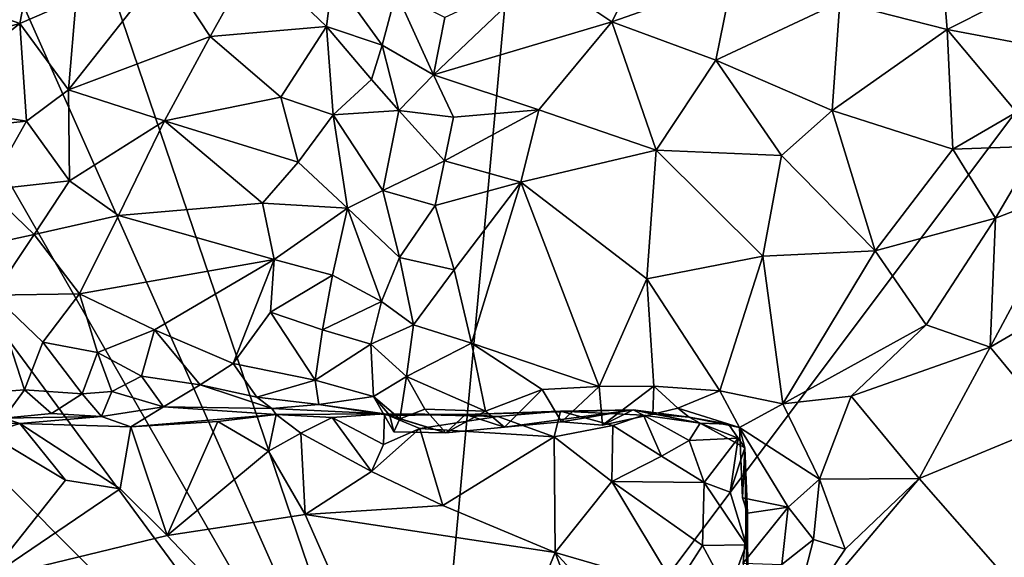
# Model space of a CAD drawing. Units: metres. Extents: x 25.62 to 29.27, y -4.57 to 0.59.
# Drawn here: x 28.02 to 28.72, y -0.21 to 0.18 of the extents above; entities that cross this region are included whole.
import ezdxf

# ---------------------------------------------------------------- set-up
doc = ezdxf.new("R2010")
doc.units = ezdxf.units.M

msp = doc.modelspace()

# ---------------------------------------------------------------- linework, layer by layer
at = {"layer": '1'}
for points in [[(28.38503, 0.41817, -0.22422), (28.7365, 0.54108, -0.22212), (28.7663, 0.15994, -0.22333)], [(28.30486, -0.45565, -0.21957), (27.76471, 0.48625, -0.22281), (27.8719, 0.51777, -0.22054)], [(28.30486, -0.45565, -0.21957), (27.8719, 0.51777, -0.22054), (28.01923, 0.38454, -0.22132)], [(27.62045, 0.47495, -0.21947), (27.76471, 0.48625, -0.22281), (28.30486, -0.45565, -0.21957)], [(27.47683, 0.37832, -0.21838), (27.62045, 0.47495, -0.21947), (28.30486, -0.45565, -0.21957)], [(28.30486, -0.45565, -0.21957), (28.01923, 0.38454, -0.22132), (28.38503, 0.41817, -0.22422)], [(28.7663, 0.15994, -0.22333), (28.30486, -0.45565, -0.21957), (28.38503, 0.41817, -0.22422)], [(28.30486, -0.45565, -0.21957), (26.88469, 0.05699, -0.21296), (27.47683, 0.37832, -0.21838)], [(28.38885, 0.21015, 0.63099), (28.44042, 0.17553, 0.69914), (28.47472, 0.24302, 0.62448)], [(28.47472, 0.24302, 0.62448), (28.44042, 0.17553, 0.69914), (28.5266, 0.206, 0.6936)], [(28.675, 0.24043, 0.67618), (28.60362, 0.18965, 0.7265), (28.68055, 0.17022, 0.75202)], [(28.675, 0.24043, 0.67618), (28.68055, 0.17022, 0.75202), (28.74893, 0.20485, 0.7148)], [(28.02502, 0.22039, 0.6857), (27.95691, 0.19558, 0.64985), (28.01633, 0.17433, 0.72197)], [(28.02502, 0.22039, 0.6857), (28.01633, 0.17433, 0.72197), (28.05674, 0.19212, 0.72201)], [(28.12019, 0.21458, 0.69923), (28.15275, 0.16514, 0.74419), (28.18414, 0.22203, 0.69405)], [(28.18414, 0.22203, 0.69405), (28.15275, 0.16514, 0.74419), (28.2359, 0.17229, 0.73136)], [(28.18414, 0.22203, 0.69405), (28.2359, 0.17229, 0.73136), (28.24052, 0.20779, 0.69152)], [(28.05674, 0.19212, 0.72201), (28.05124, 0.12699, 0.7747), (28.12019, 0.21458, 0.69923)], [(28.12019, 0.21458, 0.69923), (28.05124, 0.12699, 0.7747), (28.15275, 0.16514, 0.74419)], [(28.24052, 0.20779, 0.69152), (28.2359, 0.17229, 0.73136), (28.27585, 0.15888, 0.70173)], [(28.24052, 0.20779, 0.69152), (28.27585, 0.15888, 0.70173), (28.28601, 0.19664, 0.65208)], [(28.32069, 0.1788, 0.64535), (28.31265, 0.13769, 0.68407), (28.38885, 0.21015, 0.63099)], [(28.38885, 0.21015, 0.63099), (28.31265, 0.13769, 0.68407), (28.44042, 0.17553, 0.69914)], [(28.44042, 0.17553, 0.69914), (28.51482, 0.14806, 0.74786), (28.5266, 0.206, 0.6936)], [(28.5266, 0.206, 0.6936), (28.51482, 0.14806, 0.74786), (28.60362, 0.18965, 0.7265)], [(28.74893, 0.20485, 0.7148), (28.68055, 0.17022, 0.75202), (28.75914, 0.15536, 0.75279)], [(27.95691, 0.19558, 0.64985), (27.95115, 0.1566, 0.68772), (28.01633, 0.17433, 0.72197)], [(28.01633, 0.17433, 0.72197), (28.05124, 0.12699, 0.7747), (28.05674, 0.19212, 0.72201)], [(28.28601, 0.19664, 0.65208), (28.27585, 0.15888, 0.70173), (28.31265, 0.13769, 0.68407)], [(28.28601, 0.19664, 0.65208), (28.31265, 0.13769, 0.68407), (28.32069, 0.1788, 0.64535)], [(28.51482, 0.14806, 0.74786), (28.59833, 0.112, 0.78837), (28.60362, 0.18965, 0.7265)], [(28.60362, 0.18965, 0.7265), (28.59833, 0.112, 0.78837), (28.68055, 0.17022, 0.75202)], [(27.95115, 0.1566, 0.68772), (27.94351, 0.11693, 0.71971), (28.01633, 0.17433, 0.72197)], [(28.01633, 0.17433, 0.72197), (27.94351, 0.11693, 0.71971), (28.02112, 0.10438, 0.77999)], [(28.01633, 0.17433, 0.72197), (28.02112, 0.10438, 0.77999), (28.05124, 0.12699, 0.7747)], [(28.15275, 0.16514, 0.74419), (28.20326, 0.12161, 0.78337), (28.2359, 0.17229, 0.73136)], [(28.2359, 0.17229, 0.73136), (28.20326, 0.12161, 0.78337), (28.24069, 0.10906, 0.77715)], [(28.2359, 0.17229, 0.73136), (28.24069, 0.10906, 0.77715), (28.26815, 0.13429, 0.73478)], [(28.2359, 0.17229, 0.73136), (28.26815, 0.13429, 0.73478), (28.27585, 0.15888, 0.70173)], [(28.31265, 0.13769, 0.68407), (28.38814, 0.11251, 0.73672), (28.44042, 0.17553, 0.69914)], [(28.44042, 0.17553, 0.69914), (28.38814, 0.11251, 0.73672), (28.4722, 0.08357, 0.78535)], [(28.44042, 0.17553, 0.69914), (28.4722, 0.08357, 0.78535), (28.51482, 0.14806, 0.74786)], [(28.68055, 0.17022, 0.75202), (28.59833, 0.112, 0.78837), (28.68462, 0.0843, 0.80827)], [(28.68055, 0.17022, 0.75202), (28.73032, 0.11081, 0.78742), (28.75914, 0.15536, 0.75279)], [(28.73032, 0.11081, 0.78742), (28.68055, 0.17022, 0.75202), (28.68462, 0.0843, 0.80827)], [(28.05124, 0.12699, 0.7747), (28.12, 0.10456, 0.79062), (28.15275, 0.16514, 0.74419)], [(28.15275, 0.16514, 0.74419), (28.12, 0.10456, 0.79062), (28.20326, 0.12161, 0.78337)], [(28.27585, 0.15888, 0.70173), (28.26815, 0.13429, 0.73478), (28.2879, 0.11208, 0.72484)], [(28.27585, 0.15888, 0.70173), (28.2879, 0.11208, 0.72484), (28.31265, 0.13769, 0.68407)], [(28.30486, -0.45565, -0.21957), (28.7663, 0.15994, -0.22333), (29.05764, -0.42388, -0.22007)], [(28.51482, 0.14806, 0.74786), (28.4722, 0.08357, 0.78535), (28.56205, 0.07984, 0.80384)], [(28.59833, 0.112, 0.78837), (28.51482, 0.14806, 0.74786), (28.56205, 0.07984, 0.80384)], [(28.26815, 0.13429, 0.73478), (28.24069, 0.10906, 0.77715), (28.2879, 0.11208, 0.72484)], [(28.31265, 0.13769, 0.68407), (28.2879, 0.11208, 0.72484), (28.32699, 0.1074, 0.71536)], [(28.31265, 0.13769, 0.68407), (28.32699, 0.1074, 0.71536), (28.38814, 0.11251, 0.73672)], [(28.05124, 0.12699, 0.7747), (28.02112, 0.10438, 0.77999), (28.05195, 0.06159, 0.81563)], [(28.12, 0.10456, 0.79062), (28.05124, 0.12699, 0.7747), (28.05195, 0.06159, 0.81563)], [(28.20326, 0.12161, 0.78337), (28.12, 0.10456, 0.79062), (28.21575, 0.07508, 0.80909)], [(28.20326, 0.12161, 0.78337), (28.21575, 0.07508, 0.80909), (28.24069, 0.10906, 0.77715)], [(27.94351, 0.11693, 0.71971), (27.95918, 0.09796, 0.74188), (28.02112, 0.10438, 0.77999)], [(28.24069, 0.10906, 0.77715), (28.21575, 0.07508, 0.80909), (28.25091, 0.04202, 0.815)], [(28.24069, 0.10906, 0.77715), (28.27639, 0.0547, 0.78289), (28.2879, 0.11208, 0.72484)], [(28.24069, 0.10906, 0.77715), (28.25091, 0.04202, 0.815), (28.27639, 0.0547, 0.78289)], [(28.2879, 0.11208, 0.72484), (28.27639, 0.0547, 0.78289), (28.32042, 0.07611, 0.73983)], [(28.2879, 0.11208, 0.72484), (28.32042, 0.07611, 0.73983), (28.32699, 0.1074, 0.71536)], [(28.32042, 0.07611, 0.73983), (28.37526, 0.0607, 0.76635), (28.38814, 0.11251, 0.73672)], [(28.38814, 0.11251, 0.73672), (28.32699, 0.1074, 0.71536), (28.32042, 0.07611, 0.73983)], [(28.38814, 0.11251, 0.73672), (28.37526, 0.0607, 0.76635), (28.4722, 0.08357, 0.78535)], [(28.59833, 0.112, 0.78837), (28.56205, 0.07984, 0.80384), (28.62894, 0.01152, 0.83944)], [(28.59833, 0.112, 0.78837), (28.62894, 0.01152, 0.83944), (28.68462, 0.0843, 0.80827)], [(28.73032, 0.11081, 0.78742), (28.68462, 0.0843, 0.80827), (28.74555, 0.08648, 0.79221)], [(27.95918, 0.09796, 0.74188), (27.99301, 0.05532, 0.79205), (28.02112, 0.10438, 0.77999)], [(28.02112, 0.10438, 0.77999), (27.99301, 0.05532, 0.79205), (28.05195, 0.06159, 0.81563)], [(28.12, 0.10456, 0.79062), (28.05195, 0.06159, 0.81563), (28.08703, 0.03684, 0.82721)], [(28.12, 0.10456, 0.79062), (28.08703, 0.03684, 0.82721), (28.19014, 0.0457, 0.83102)], [(28.12, 0.10456, 0.79062), (28.19014, 0.0457, 0.83102), (28.21575, 0.07508, 0.80909)], [(28.68462, 0.0843, 0.80827), (28.71531, 0.03484, 0.81623), (28.74555, 0.08648, 0.79221)], [(28.74555, 0.08648, 0.79221), (28.71531, 0.03484, 0.81623), (28.77276, 0.05704, 0.78748)], [(28.4722, 0.08357, 0.78535), (28.37526, 0.0607, 0.76635), (28.46553, -0.00853, 0.83081)], [(28.4722, 0.08357, 0.78535), (28.46553, -0.00853, 0.83081), (28.5486, 0.00764, 0.84048)], [(28.4722, 0.08357, 0.78535), (28.5486, 0.00764, 0.84048), (28.56205, 0.07984, 0.80384)], [(28.56205, 0.07984, 0.80384), (28.5486, 0.00764, 0.84048), (28.62894, 0.01152, 0.83944)], [(28.68462, 0.0843, 0.80827), (28.62894, 0.01152, 0.83944), (28.71531, 0.03484, 0.81623)], [(28.21575, 0.07508, 0.80909), (28.19014, 0.0457, 0.83102), (28.25091, 0.04202, 0.815)], [(28.27639, 0.0547, 0.78289), (28.31381, 0.04389, 0.76393), (28.32042, 0.07611, 0.73983)], [(28.32042, 0.07611, 0.73983), (28.31381, 0.04389, 0.76393), (28.37526, 0.0607, 0.76635)], [(26.88469, 0.05699, -0.21296), (28.30486, -0.45565, -0.21957), (27.66147, -1.90552, -0.21164)], [(27.99301, 0.05532, 0.79205), (28.02663, 0.02326, 0.82492), (28.05195, 0.06159, 0.81563)], [(28.05195, 0.06159, 0.81563), (28.02663, 0.02326, 0.82492), (28.08703, 0.03684, 0.82721)], [(28.31381, 0.04389, 0.76393), (28.32743, -0.00219, 0.78914), (28.37526, 0.0607, 0.76635)], [(28.32743, -0.00219, 0.78914), (28.33997, -0.05475, 0.81136), (28.37526, 0.0607, 0.76635)], [(28.37526, 0.0607, 0.76635), (28.33997, -0.05475, 0.81136), (28.43141, -0.08581, 0.8557)], [(28.37526, 0.0607, 0.76635), (28.43141, -0.08581, 0.8557), (28.46553, -0.00853, 0.83081)], [(28.71149, -0.05762, 0.82422), (28.79111, -0.01085, 0.77774), (28.77276, 0.05704, 0.78748)], [(28.71531, 0.03484, 0.81623), (28.71149, -0.05762, 0.82422), (28.77276, 0.05704, 0.78748)], [(27.99301, 0.05532, 0.79205), (27.96382, 0.0097, 0.79438), (28.02663, 0.02326, 0.82492)], [(28.27639, 0.0547, 0.78289), (28.25091, 0.04202, 0.815), (28.28839, 0.00672, 0.80411)], [(28.27639, 0.0547, 0.78289), (28.28839, 0.00672, 0.80411), (28.31381, 0.04389, 0.76393)], [(28.08703, 0.03684, 0.82721), (28.19858, 0.00523, 0.84609), (28.19014, 0.0457, 0.83102)], [(28.19014, 0.0457, 0.83102), (28.19858, 0.00523, 0.84609), (28.25091, 0.04202, 0.815)], [(28.31381, 0.04389, 0.76393), (28.28839, 0.00672, 0.80411), (28.32743, -0.00219, 0.78914)], [(28.02663, 0.02326, 0.82492), (28.05914, -0.01923, 0.84592), (28.08703, 0.03684, 0.82721)], [(28.08703, 0.03684, 0.82721), (28.05914, -0.01923, 0.84592), (28.19858, 0.00523, 0.84609)], [(28.19858, 0.00523, 0.84609), (28.24034, -0.00584, 0.84394), (28.25091, 0.04202, 0.815)], [(28.25091, 0.04202, 0.815), (28.24034, -0.00584, 0.84394), (28.27538, -0.02487, 0.83101)], [(28.25091, 0.04202, 0.815), (28.27538, -0.02487, 0.83101), (28.28839, 0.00672, 0.80411)], [(28.62894, 0.01152, 0.83944), (28.66557, -0.04147, 0.84139), (28.71531, 0.03484, 0.81623)], [(28.71531, 0.03484, 0.81623), (28.66557, -0.04147, 0.84139), (28.71149, -0.05762, 0.82422)], [(27.96382, 0.0097, 0.79438), (27.99743, -0.02019, 0.82551), (28.02663, 0.02326, 0.82492)], [(28.02663, 0.02326, 0.82492), (27.99743, -0.02019, 0.82551), (28.05914, -0.01923, 0.84592)], [(28.46553, -0.00853, 0.83081), (28.51769, -0.08877, 0.87501), (28.5486, 0.00764, 0.84048)], [(28.5486, 0.00764, 0.84048), (28.51769, -0.08877, 0.87501), (28.56298, -0.09819, 0.87141)], [(28.5486, 0.00764, 0.84048), (28.56298, -0.09819, 0.87141), (28.62894, 0.01152, 0.83944)], [(28.62894, 0.01152, 0.83944), (28.56298, -0.09819, 0.87141), (28.66557, -0.04147, 0.84139)], [(28.05914, -0.01923, 0.84592), (28.11275, -0.04505, 0.86011), (28.19858, 0.00523, 0.84609)], [(28.19858, 0.00523, 0.84609), (28.11275, -0.04505, 0.86011), (28.1691, -0.06916, 0.877)], [(28.19858, 0.00523, 0.84609), (28.1691, -0.06916, 0.877), (28.19591, -0.03237, 0.86432)], [(28.19858, 0.00523, 0.84609), (28.19591, -0.03237, 0.86432), (28.24034, -0.00584, 0.84394)], [(28.28839, 0.00672, 0.80411), (28.27538, -0.02487, 0.83101), (28.2984, -0.04152, 0.81291)], [(28.28839, 0.00672, 0.80411), (28.2984, -0.04152, 0.81291), (28.32743, -0.00219, 0.78914)], [(28.19591, -0.03237, 0.86432), (28.2331, -0.04512, 0.85722), (28.24034, -0.00584, 0.84394)], [(28.24034, -0.00584, 0.84394), (28.2331, -0.04512, 0.85722), (28.27538, -0.02487, 0.83101)], [(28.32743, -0.00219, 0.78914), (28.2984, -0.04152, 0.81291), (28.33997, -0.05475, 0.81136)], [(28.46553, -0.00853, 0.83081), (28.43141, -0.08581, 0.8557), (28.47049, -0.0855, 0.8696)], [(28.46553, -0.00853, 0.83081), (28.47049, -0.0855, 0.8696), (28.51769, -0.08877, 0.87501)], [(28.75623, -0.11206, 0.79275), (28.79111, -0.01085, 0.77774), (28.71149, -0.05762, 0.82422)], [(27.99743, -0.02019, 0.82551), (27.98225, -0.09094, 0.86836), (28.01974, -0.08806, 0.88173)], [(27.99743, -0.02019, 0.82551), (28.03266, -0.05386, 0.86092), (28.05914, -0.01923, 0.84592)], [(27.99743, -0.02019, 0.82551), (28.01974, -0.08806, 0.88173), (28.03266, -0.05386, 0.86092)], [(28.05914, -0.01923, 0.84592), (28.03266, -0.05386, 0.86092), (28.072, -0.06138, 0.86405)], [(28.05914, -0.01923, 0.84592), (28.072, -0.06138, 0.86405), (28.11275, -0.04505, 0.86011)], [(28.2331, -0.04512, 0.85722), (28.26783, -0.05549, 0.854), (28.27538, -0.02487, 0.83101)], [(28.27538, -0.02487, 0.83101), (28.26783, -0.05549, 0.854), (28.2984, -0.04152, 0.81291)], [(28.19591, -0.03237, 0.86432), (28.1691, -0.06916, 0.877), (28.2279, -0.08121, 0.87688)], [(28.19591, -0.03237, 0.86432), (28.2279, -0.08121, 0.87688), (28.2331, -0.04512, 0.85722)], [(28.26783, -0.05549, 0.854), (28.29324, -0.07862, 0.82904), (28.2984, -0.04152, 0.81291)], [(28.2984, -0.04152, 0.81291), (28.29324, -0.07862, 0.82904), (28.33997, -0.05475, 0.81136)], [(28.56298, -0.09819, 0.87141), (28.61183, -0.0926, 0.85852), (28.66557, -0.04147, 0.84139)], [(28.66557, -0.04147, 0.84139), (28.61183, -0.0926, 0.85852), (28.71149, -0.05762, 0.82422)], [(28.072, -0.06138, 0.86405), (28.10351, -0.07824, 0.88151), (28.11275, -0.04505, 0.86011)], [(28.11275, -0.04505, 0.86011), (28.10351, -0.07824, 0.88151), (28.14545, -0.08461, 0.88484)], [(28.11275, -0.04505, 0.86011), (28.14545, -0.08461, 0.88484), (28.1691, -0.06916, 0.877)], [(28.2331, -0.04512, 0.85722), (28.2279, -0.08121, 0.87688), (28.26783, -0.05549, 0.854)], [(28.03266, -0.05386, 0.86092), (28.01974, -0.08806, 0.88173), (28.06097, -0.09095, 0.89005)], [(28.03266, -0.05386, 0.86092), (28.06097, -0.09095, 0.89005), (28.072, -0.06138, 0.86405)], [(28.2279, -0.08121, 0.87688), (28.26961, -0.09287, 0.87121), (28.26783, -0.05549, 0.854)], [(28.26783, -0.05549, 0.854), (28.26961, -0.09287, 0.87121), (28.29324, -0.07862, 0.82904)], [(28.33997, -0.05475, 0.81136), (28.29324, -0.07862, 0.82904), (28.34985, -0.1033, 0.83749)], [(28.33997, -0.05475, 0.81136), (28.34985, -0.1033, 0.83749), (28.39045, -0.08798, 0.84387)], [(28.33997, -0.05475, 0.81136), (28.39045, -0.08798, 0.84387), (28.43141, -0.08581, 0.8557)], [(28.06097, -0.09095, 0.89005), (28.08228, -0.08933, 0.89543), (28.072, -0.06138, 0.86405)], [(28.072, -0.06138, 0.86405), (28.08228, -0.08933, 0.89543), (28.10351, -0.07824, 0.88151)], [(28.61183, -0.0926, 0.85852), (28.66054, -0.1517, 0.83916), (28.71149, -0.05762, 0.82422)], [(28.66054, -0.1517, 0.83916), (28.75623, -0.11206, 0.79275), (28.71149, -0.05762, 0.82422)], [(28.14545, -0.08461, 0.88484), (28.18608, -0.09331, 0.90834), (28.1691, -0.06916, 0.877)], [(28.1691, -0.06916, 0.877), (28.18608, -0.09331, 0.90834), (28.2279, -0.08121, 0.87688)], [(28.08228, -0.08933, 0.89543), (28.1193, -0.10029, 0.92025), (28.10351, -0.07824, 0.88151)], [(28.10351, -0.07824, 0.88151), (28.1193, -0.10029, 0.92025), (28.14545, -0.08461, 0.88484)], [(28.1193, -0.10029, 0.92025), (28.19674, -0.10148, 0.93066), (28.14545, -0.08461, 0.88484)], [(28.19674, -0.10148, 0.93066), (28.18608, -0.09331, 0.90834), (28.14545, -0.08461, 0.88484)], [(28.18608, -0.09331, 0.90834), (28.23061, -0.09861, 0.90918), (28.2279, -0.08121, 0.87688)], [(28.23061, -0.09861, 0.90918), (28.26961, -0.09287, 0.87121), (28.2279, -0.08121, 0.87688)], [(28.26961, -0.09287, 0.87121), (28.28862, -0.10887, 0.85541), (28.29324, -0.07862, 0.82904)], [(28.28862, -0.10887, 0.85541), (28.30639, -0.10188, 0.8388), (28.29324, -0.07862, 0.82904)], [(28.29324, -0.07862, 0.82904), (28.30639, -0.10188, 0.8388), (28.34985, -0.1033, 0.83749)], [(28.00477, -0.10851, 0.91987), (28.01974, -0.08806, 0.88173), (27.98225, -0.09094, 0.86836)], [(28.01974, -0.08806, 0.88173), (28.00477, -0.10851, 0.91987), (28.03906, -0.10516, 0.92719)], [(28.01974, -0.08806, 0.88173), (28.03906, -0.10516, 0.92719), (28.06097, -0.09095, 0.89005)], [(28.06097, -0.09095, 0.89005), (28.03906, -0.10516, 0.92719), (28.0747, -0.10727, 0.93618)], [(28.06097, -0.09095, 0.89005), (28.0747, -0.10727, 0.93618), (28.08228, -0.08933, 0.89543)], [(28.08228, -0.08933, 0.89543), (28.0747, -0.10727, 0.93618), (28.1193, -0.10029, 0.92025)], [(28.34985, -0.1033, 0.83749), (28.36357, -0.11478, 0.86656), (28.39045, -0.08798, 0.84387)], [(28.36357, -0.11478, 0.86656), (28.40442, -0.11114, 0.8784), (28.39045, -0.08798, 0.84387)], [(28.39045, -0.08798, 0.84387), (28.40442, -0.11114, 0.8784), (28.43141, -0.08581, 0.8557)], [(28.40442, -0.11114, 0.8784), (28.4338, -0.11339, 0.8699), (28.43141, -0.08581, 0.8557)], [(28.43141, -0.08581, 0.8557), (28.4338, -0.11339, 0.8699), (28.47049, -0.0855, 0.8696)], [(28.4338, -0.11339, 0.8699), (28.46985, -0.10566, 0.90618), (28.47049, -0.0855, 0.8696)], [(28.46985, -0.10566, 0.90618), (28.48779, -0.10127, 0.88894), (28.47049, -0.0855, 0.8696)], [(28.47049, -0.0855, 0.8696), (28.48779, -0.10127, 0.88894), (28.51769, -0.08877, 0.87501)], [(28.48779, -0.10127, 0.88894), (28.53177, -0.11503, 0.88555), (28.51769, -0.08877, 0.87501)], [(28.51769, -0.08877, 0.87501), (28.53177, -0.11503, 0.88555), (28.56298, -0.09819, 0.87141)], [(28.18608, -0.09331, 0.90834), (28.19674, -0.10148, 0.93066), (28.23061, -0.09861, 0.90918)], [(28.23061, -0.09861, 0.90918), (28.19674, -0.10148, 0.93066), (28.27759, -0.10523, 0.95788)], [(28.23061, -0.09861, 0.90918), (28.28137, -0.10653, 0.91601), (28.26961, -0.09287, 0.87121)], [(28.23061, -0.09861, 0.90918), (28.27759, -0.10523, 0.95788), (28.28137, -0.10653, 0.91601)], [(28.26961, -0.09287, 0.87121), (28.28411, -0.11829, 0.87503), (28.28862, -0.10887, 0.85541)], [(28.28411, -0.11829, 0.87503), (28.26961, -0.09287, 0.87121), (28.28137, -0.10653, 0.91601)], [(28.56298, -0.09819, 0.87141), (28.53177, -0.11503, 0.88555), (28.58923, -0.15209, 0.86882)], [(28.56298, -0.09819, 0.87141), (28.58923, -0.15209, 0.86882), (28.61183, -0.0926, 0.85852)], [(28.61183, -0.0926, 0.85852), (28.58923, -0.15209, 0.86882), (28.66054, -0.1517, 0.83916)], [(28.03906, -0.10516, 0.92719), (28.00477, -0.10851, 0.91987), (28.0747, -0.10727, 0.93618)], [(28.0747, -0.10727, 0.93618), (28.09578, -0.11472, 0.9964), (28.1193, -0.10029, 0.92025)], [(28.1193, -0.10029, 0.92025), (28.09578, -0.11472, 0.9964), (28.19987, -0.10577, 0.96807)], [(28.09578, -0.11472, 0.9964), (28.15817, -0.11083, 0.98654), (28.19987, -0.10577, 0.96807)], [(28.1193, -0.10029, 0.92025), (28.19987, -0.10577, 0.96807), (28.19674, -0.10148, 0.93066)], [(28.15817, -0.11083, 0.98654), (28.1945, -0.13203, 0.99494), (28.19987, -0.10577, 0.96807)], [(28.19987, -0.10577, 0.96807), (28.1945, -0.13203, 0.99494), (28.21752, -0.11923, 0.99138)], [(28.19674, -0.10148, 0.93066), (28.19987, -0.10577, 0.96807), (28.27759, -0.10523, 0.95788)], [(28.19987, -0.10577, 0.96807), (28.23993, -0.10802, 0.97722), (28.27759, -0.10523, 0.95788)], [(28.19987, -0.10577, 0.96807), (28.21752, -0.11923, 0.99138), (28.23993, -0.10802, 0.97722)], [(28.23993, -0.10802, 0.97722), (28.27692, -0.12727, 0.98854), (28.27759, -0.10523, 0.95788)], [(28.27759, -0.10523, 0.95788), (28.27692, -0.12727, 0.98854), (28.30279, -0.1158, 0.9886)], [(28.28137, -0.10653, 0.91601), (28.27759, -0.10523, 0.95788), (28.33563, -0.10581, 0.94138)], [(28.27759, -0.10523, 0.95788), (28.30279, -0.1158, 0.9886), (28.35877, -0.10733, 0.97496)], [(28.27759, -0.10523, 0.95788), (28.35877, -0.10733, 0.97496), (28.33563, -0.10581, 0.94138)], [(28.30639, -0.10188, 0.8388), (28.28862, -0.10887, 0.85541), (28.32145, -0.11883, 0.85503)], [(28.30639, -0.10188, 0.8388), (28.32145, -0.11883, 0.85503), (28.34985, -0.1033, 0.83749)], [(28.34985, -0.1033, 0.83749), (28.32145, -0.11883, 0.85503), (28.36357, -0.11478, 0.86656)], [(28.36357, -0.11478, 0.86656), (28.33563, -0.10581, 0.94138), (28.45563, -0.10246, 0.92864)], [(28.33563, -0.10581, 0.94138), (28.40364, -0.10338, 0.95724), (28.45563, -0.10246, 0.92864)], [(28.33563, -0.10581, 0.94138), (28.35877, -0.10733, 0.97496), (28.40364, -0.10338, 0.95724)], [(28.35877, -0.10733, 0.97496), (28.399, -0.12173, 0.9964), (28.40364, -0.10338, 0.95724)], [(28.36357, -0.11478, 0.86656), (28.45563, -0.10246, 0.92864), (28.40442, -0.11114, 0.8784)], [(28.40364, -0.10338, 0.95724), (28.399, -0.12173, 0.9964), (28.44118, -0.11373, 0.9883)], [(28.45563, -0.10246, 0.92864), (28.40364, -0.10338, 0.95724), (28.46301, -0.10638, 0.96925)], [(28.40364, -0.10338, 0.95724), (28.44118, -0.11373, 0.9883), (28.46301, -0.10638, 0.96925)], [(28.40442, -0.11114, 0.8784), (28.45563, -0.10246, 0.92864), (28.4338, -0.11339, 0.8699)], [(28.4338, -0.11339, 0.8699), (28.45563, -0.10246, 0.92864), (28.46985, -0.10566, 0.90618)], [(28.45563, -0.10246, 0.92864), (28.46301, -0.10638, 0.96925), (28.50361, -0.11191, 0.95937)], [(28.46985, -0.10566, 0.90618), (28.45563, -0.10246, 0.92864), (28.49568, -0.10772, 0.91262)], [(28.49568, -0.10772, 0.91262), (28.45563, -0.10246, 0.92864), (28.50361, -0.11191, 0.95937)], [(28.48779, -0.10127, 0.88894), (28.46985, -0.10566, 0.90618), (28.49568, -0.10772, 0.91262)], [(28.48779, -0.10127, 0.88894), (28.49568, -0.10772, 0.91262), (28.53177, -0.11503, 0.88555)], [(28.00477, -0.10851, 0.91987), (27.97695, -0.11169, 0.97493), (28.01623, -0.11214, 0.98313)], [(27.97695, -0.11169, 0.97493), (27.99314, -0.11933, 0.99815), (28.01623, -0.11214, 0.98313)], [(28.01623, -0.11214, 0.98313), (27.99314, -0.11933, 0.99815), (28.04908, -0.15284, 0.99309)], [(28.00477, -0.10851, 0.91987), (28.01623, -0.11214, 0.98313), (28.0747, -0.10727, 0.93618)], [(28.0747, -0.10727, 0.93618), (28.01623, -0.11214, 0.98313), (28.09578, -0.11472, 0.9964)], [(28.08818, -0.15914, 1.00137), (28.09578, -0.11472, 0.9964), (28.01623, -0.11214, 0.98313)], [(28.08818, -0.15914, 1.00137), (28.01623, -0.11214, 0.98313), (28.04908, -0.15284, 0.99309)], [(28.12183, -0.19244, 1.00348), (28.15817, -0.11083, 0.98654), (28.09578, -0.11472, 0.9964)], [(28.15817, -0.11083, 0.98654), (28.12183, -0.19244, 1.00348), (28.1945, -0.13203, 0.99494)], [(28.23993, -0.10802, 0.97722), (28.21752, -0.11923, 0.99138), (28.26825, -0.14657, 0.99697)], [(28.23993, -0.10802, 0.97722), (28.26825, -0.14657, 0.99697), (28.27692, -0.12727, 0.98854)], [(28.32145, -0.11883, 0.85503), (28.28137, -0.10653, 0.91601), (28.33563, -0.10581, 0.94138)], [(28.28411, -0.11829, 0.87503), (28.28137, -0.10653, 0.91601), (28.32145, -0.11883, 0.85503)], [(28.28862, -0.10887, 0.85541), (28.28411, -0.11829, 0.87503), (28.32145, -0.11883, 0.85503)], [(28.35877, -0.10733, 0.97496), (28.30279, -0.1158, 0.9886), (28.399, -0.12173, 0.9964)], [(28.32145, -0.11883, 0.85503), (28.33563, -0.10581, 0.94138), (28.36357, -0.11478, 0.86656)], [(28.46301, -0.10638, 0.96925), (28.44118, -0.11373, 0.9883), (28.47597, -0.13577, 0.99579)], [(28.46301, -0.10638, 0.96925), (28.47597, -0.13577, 0.99579), (28.49584, -0.12439, 0.98418)], [(28.46301, -0.10638, 0.96925), (28.49584, -0.12439, 0.98418), (28.50361, -0.11191, 0.95937)], [(28.49568, -0.10772, 0.91262), (28.50361, -0.11191, 0.95937), (28.52404, -0.11263, 0.92159)], [(28.49568, -0.10772, 0.91262), (28.52404, -0.11263, 0.92159), (28.53177, -0.11503, 0.88555)], [(28.50361, -0.11191, 0.95937), (28.49584, -0.12439, 0.98418), (28.53089, -0.12278, 0.9755)], [(28.52404, -0.11263, 0.92159), (28.50361, -0.11191, 0.95937), (28.53566, -0.12974, 0.94322)], [(28.50361, -0.11191, 0.95937), (28.53089, -0.12278, 0.9755), (28.53566, -0.12974, 0.94322)], [(28.53177, -0.11503, 0.88555), (28.52404, -0.11263, 0.92159), (28.53566, -0.12974, 0.94322)], [(28.75623, -0.11206, 0.79275), (28.66054, -0.1517, 0.83916), (28.73032, -0.2312, 0.78767)], [(27.99314, -0.11933, 0.99815), (27.99254, -0.22378, 1.00423), (28.04908, -0.15284, 0.99309)], [(28.08818, -0.15914, 1.00137), (28.12183, -0.19244, 1.00348), (28.09578, -0.11472, 0.9964)], [(28.21752, -0.11923, 0.99138), (28.1945, -0.13203, 0.99494), (28.2208, -0.17757, 1.00259)], [(28.21752, -0.11923, 0.99138), (28.2208, -0.17757, 1.00259), (28.26825, -0.14657, 0.99697)], [(28.27692, -0.12727, 0.98854), (28.26825, -0.14657, 0.99697), (28.30279, -0.1158, 0.9886)], [(28.30279, -0.1158, 0.9886), (28.26825, -0.14657, 0.99697), (28.31938, -0.17104, 1.00214)], [(28.30279, -0.1158, 0.9886), (28.31938, -0.17104, 1.00214), (28.399, -0.12173, 0.9964)], [(28.399, -0.12173, 0.9964), (28.44034, -0.15383, 1.00393), (28.44118, -0.11373, 0.9883)], [(28.44118, -0.11373, 0.9883), (28.44034, -0.15383, 1.00393), (28.47597, -0.13577, 0.99579)], [(28.53177, -0.11503, 0.88555), (28.534, -0.16563, 0.89791), (28.56679, -0.17218, 0.88889)], [(28.53177, -0.11503, 0.88555), (28.56679, -0.17218, 0.88889), (28.58923, -0.15209, 0.86882)], [(28.534, -0.16563, 0.89791), (28.53177, -0.11503, 0.88555), (28.53566, -0.12974, 0.94322)], [(28.31938, -0.17104, 1.00214), (28.39987, -0.20464, 1.00476), (28.399, -0.12173, 0.9964)], [(28.399, -0.12173, 0.9964), (28.39987, -0.20464, 1.00476), (28.44034, -0.15383, 1.00393)], [(28.49584, -0.12439, 0.98418), (28.47597, -0.13577, 0.99579), (28.50665, -0.15451, 0.99433)], [(28.49584, -0.12439, 0.98418), (28.50665, -0.15451, 0.99433), (28.53089, -0.12278, 0.9755)], [(28.53089, -0.12278, 0.9755), (28.50665, -0.15451, 0.99433), (28.52509, -0.1614, 0.96503)], [(28.53566, -0.12974, 0.94322), (28.53089, -0.12278, 0.9755), (28.52509, -0.1614, 0.96503)], [(28.1945, -0.13203, 0.99494), (28.12183, -0.19244, 1.00348), (28.2208, -0.17757, 1.00259)], [(28.53566, -0.12974, 0.94322), (28.52509, -0.1614, 0.96503), (28.53653, -0.19924, 0.96019)], [(28.5377, -0.17654, 0.92792), (28.534, -0.16563, 0.89791), (28.53566, -0.12974, 0.94322)], [(28.5377, -0.17654, 0.92792), (28.53566, -0.12974, 0.94322), (28.53653, -0.19924, 0.96019)], [(28.47597, -0.13577, 0.99579), (28.44034, -0.15383, 1.00393), (28.50665, -0.15451, 0.99433)], [(28.26825, -0.14657, 0.99697), (28.2208, -0.17757, 1.00259), (28.31938, -0.17104, 1.00214)], [(28.04908, -0.15284, 0.99309), (27.99254, -0.22378, 1.00423), (28.08818, -0.15914, 1.00137)], [(28.44034, -0.15383, 1.00393), (28.39987, -0.20464, 1.00476), (28.48604, -0.22988, 0.99839)], [(28.44034, -0.15383, 1.00393), (28.48604, -0.22988, 0.99839), (28.50539, -0.19957, 0.9956)], [(28.44034, -0.15383, 1.00393), (28.50539, -0.19957, 0.9956), (28.50665, -0.15451, 0.99433)], [(28.50665, -0.15451, 0.99433), (28.50539, -0.19957, 0.9956), (28.53653, -0.19924, 0.96019)], [(28.50665, -0.15451, 0.99433), (28.53653, -0.19924, 0.96019), (28.52509, -0.1614, 0.96503)], [(28.56679, -0.17218, 0.88889), (28.58498, -0.19536, 0.86839), (28.58923, -0.15209, 0.86882)], [(28.60744, -0.20222, 0.85573), (28.56803, -0.26113, 0.8581), (28.66054, -0.1517, 0.83916)], [(28.66054, -0.1517, 0.83916), (28.56803, -0.26113, 0.8581), (28.73032, -0.2312, 0.78767)], [(28.58923, -0.15209, 0.86882), (28.58498, -0.19536, 0.86839), (28.60744, -0.20222, 0.85573)], [(28.58923, -0.15209, 0.86882), (28.60744, -0.20222, 0.85573), (28.66054, -0.1517, 0.83916)], [(27.99254, -0.22378, 1.00423), (28.12183, -0.19244, 1.00348), (28.08818, -0.15914, 1.00137)], [(28.534, -0.16563, 0.89791), (28.5377, -0.17654, 0.92792), (28.56679, -0.17218, 0.88889)], [(28.31938, -0.17104, 1.00214), (28.2208, -0.17757, 1.00259), (28.39987, -0.20464, 1.00476)], [(28.5377, -0.17654, 0.92792), (28.53438, -0.21239, 0.90417), (28.56679, -0.17218, 0.88889)], [(28.53438, -0.21239, 0.90417), (28.56213, -0.21326, 0.88517), (28.56679, -0.17218, 0.88889)], [(28.56679, -0.17218, 0.88889), (28.56213, -0.21326, 0.88517), (28.58498, -0.19536, 0.86839)], [(28.12183, -0.19244, 1.00348), (28.31904, -0.40054, 1.00128), (28.2208, -0.17757, 1.00259)], [(28.2208, -0.17757, 1.00259), (28.31904, -0.40054, 1.00128), (28.39987, -0.20464, 1.00476)], [(28.53438, -0.21239, 0.90417), (28.5377, -0.17654, 0.92792), (28.53786, -0.23214, 0.9219)], [(28.53786, -0.23214, 0.9219), (28.5377, -0.17654, 0.92792), (28.53653, -0.19924, 0.96019)], [(27.99254, -0.22378, 1.00423), (28.31904, -0.40054, 1.00128), (28.12183, -0.19244, 1.00348)], [(28.56213, -0.21326, 0.88517), (28.56803, -0.26113, 0.8581), (28.58498, -0.19536, 0.86839)], [(28.58498, -0.19536, 0.86839), (28.56803, -0.26113, 0.8581), (28.60744, -0.20222, 0.85573)], [(28.50539, -0.19957, 0.9956), (28.48604, -0.22988, 0.99839), (28.52385, -0.23391, 0.9788)], [(28.50539, -0.19957, 0.9956), (28.52385, -0.23391, 0.9788), (28.53653, -0.19924, 0.96019)], [(28.52385, -0.23391, 0.9788), (28.53786, -0.23214, 0.9219), (28.53653, -0.19924, 0.96019)], [(28.39987, -0.20464, 1.00476), (28.31904, -0.40054, 1.00128), (28.46301, -0.37286, 1.00361)], [(28.39987, -0.20464, 1.00476), (28.46301, -0.37286, 1.00361), (28.49894, -0.31264, 0.99852)], [(28.48604, -0.22988, 0.99839), (28.39987, -0.20464, 1.00476), (28.49894, -0.31264, 0.99852)]]:
    msp.add_3dface(points, dxfattribs=at)

doc.saveas('drawing.dxf')
